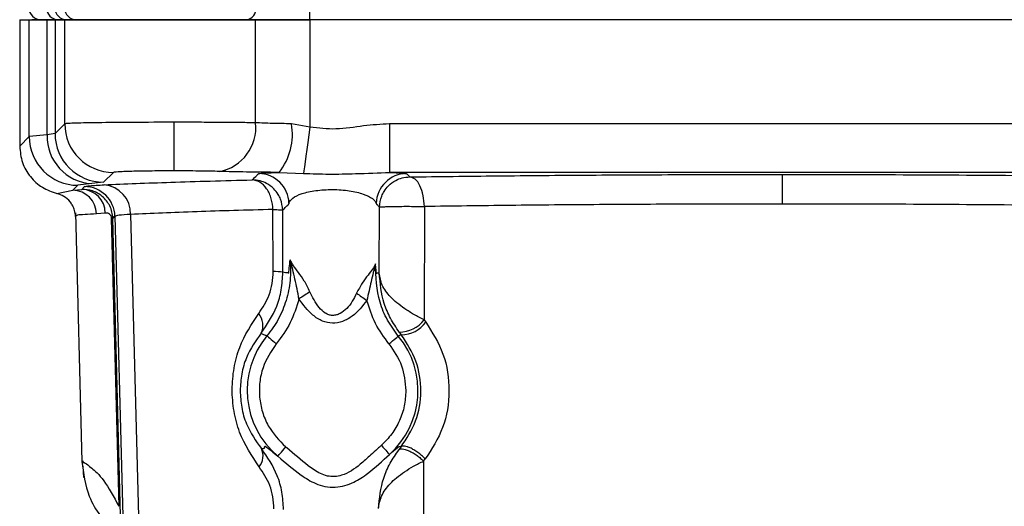
# Model space of a CAD drawing. Units: inches. Extents: x 0.2 to 16.7, y -11.3 to 10.7.
# Drawn here: x 11.7 to 11.8, y -6.5 to -6.4 of the extents above; entities that cross this region are included whole.
import ezdxf

# ---------------------------------------------------------------- set-up
doc = ezdxf.new("R2010")
doc.units = ezdxf.units.IN
doc.header["$MEASUREMENT"] = 0

msp = doc.modelspace()

# ---------------------------------------------------------------- linework, layer by layer
at = {"color": 7, "linetype": 'Continuous', "lineweight": 25}
for p, q in [((11.7126545762326, -6.436798263356344), (11.7126545762326, -6.435839778428845)), ((11.68914498048412, -6.436798263356344), (11.68914498048412, -6.44703583042443)), ((11.68914498048412, -6.436798263356344), (11.68991794155481, -6.436798263356344)), ((11.68991794155481, -6.446262964685974), (11.68991794155481, -6.436798263356344)), ((11.68991794155481, -6.436798263356344), (11.6913634568561, -6.436798263356344)), ((11.69087642648231, -6.436798263356344), (11.6901285597884, -6.436798263356344)), ((11.69224371802057, -6.436798263356344), (11.69087642648231, -6.436798263356344)), ((11.6913634568561, -6.446129323563141), (11.6913634568561, -6.436798263356344)), ((11.6913634568561, -6.436798263356344), (11.69200591543436, -6.436798263356344)), ((11.69200591543436, -6.436798263356344), (11.69200591543436, -6.446014807552706)), ((11.69200591543436, -6.436798263356344), (11.692795068318, -6.436798263356344)), ((11.69296440036186, -6.436798263356344), (11.69224371802057, -6.436798263356344)), ((11.692795068318, -6.445225632669321), (11.692795068318, -6.436798263356344)), ((11.6937535532455, -6.436798263356344), (11.69296440036186, -6.436798263356344)), ((11.70825286708152, -6.445143148288855), (11.70825286708152, -6.436798263356344)), ((11.7126545762326, -6.436798263356344), (11.7126545762326, -6.445492914914988)), ((11.81859878168943, -6.436798263356344), (11.7126545762326, -6.436798263356344)), ((11.81859878168943, -6.436798263356344), (11.7126545762326, -6.436798263356344)), ((11.692795068318, -6.445225632669321), (11.69200591543436, -6.446014807552706)), ((11.7016503033549, -6.449035871319786), (11.7016503033549, -6.445100204784942)), ((11.7126545762326, -6.445492914914988), (11.71115436956311, -6.445220587394272)), ((11.78270401101555, -6.445229035296681), (11.71909284585716, -6.445229035296681)), ((11.71909284585716, -6.445229035296681), (11.71909284585716, -6.449164701831525)), ((11.69200591543436, -6.446014807552706), (11.6913634568561, -6.446129323563141)), ((11.68991794155481, -6.446262964685974), (11.68914498048412, -6.44703583042443)), ((11.6913634568561, -6.446129323563141), (11.68991794155481, -6.446262964685974)), ((11.69673072018635, -6.449161299204166), (11.69594157463596, -6.44995047408755)), ((11.71015423178346, -6.449156253929115), (11.71213570489331, -6.449240380957273)), ((11.78270401101555, -6.449164701831525), (11.71909284585716, -6.449164701831525)), ((11.69497789043519, -6.450064990097984), (11.69385360075641, -6.450198631220818)), ((11.69594157463596, -6.44995047408755), (11.69497789043519, -6.450064990097984)), ((11.75089843576961, -6.449321105358071), (11.75089843576961, -6.451716437686987)), ((11.69215764768154, -6.450861791559934), (11.69345492869524, -6.450597207949759)), ((11.69385360075641, -6.450198631220818), (11.69345492869524, -6.450597207949759)), ((11.69345492869524, -6.450597207949759), (11.69418809222567, -6.45052716075895)), ((11.69418809222567, -6.45052716075895), (11.69439867379301, -6.45031103525565)), ((11.71802040224612, -6.451661291657373), (11.7180274421648, -6.451702005853706)), ((11.69365649036678, -6.452427469473088), (11.69418330361432, -6.472545738398462)), ((11.69607286911923, -6.452443543954061), (11.6953641253067, -6.45251359114487)), ((11.70967419732886, -6.457183286533485), (11.70965681752963, -6.452157957919843)), ((11.71045752027985, -6.457238549895076), (11.71044314711255, -6.452212986617479)), ((11.71826621273983, -6.457306719774238), (11.71828705383241, -6.451970109423217)), ((11.7219224091698, -6.451917544697116), (11.72189250418193, -6.461091380053521)), ((11.69372980818647, -6.452684661168655), (11.69366427827681, -6.452725023369054)), ((11.69719573614777, -6.476177221780589), (11.69658937915246, -6.452879314919998)), ((11.69668915533317, -6.452879432251976), (11.69685761472045, -6.452706484916545)), ((11.69735800627322, -6.478540698477506), (11.69668915533317, -6.452879432251976)), ((11.69685761472045, -6.452706484916545), (11.69817258352982, -6.503290471232685)), ((11.69812217477881, -6.452556417316806), (11.69898309816668, -6.484890587789709)), ((11.72189250418193, -6.461091380053521), (11.72202428265962, -6.461266908692465)), ((11.71987993809794, -6.462081192619121), (11.72004933614103, -6.462300486085825)), ((11.72001831649938, -6.47138690911869), (11.71984900645527, -6.471602741292044)), ((11.7218581992449, -6.472521040017114), (11.72198962572665, -6.472348327345638)), ((11.6942470882108, -6.472505200200096), (11.69425849141241, -6.472701672597097)), ((11.6942715665947, -6.472926773996706), (11.69432476931343, -6.473842902080183)), ((11.7218581992449, -6.472521040017114), (11.72183133022196, -6.483029585288168))]:
    msp.add_line(p, q, dxfattribs=at)
at = {"color": 7, "linetype": 'Continuous', "lineweight": 25, "flags": 128}
for points in [[(11.7126545762326, -6.445492914914988), (11.71256785323443, -6.446119233013041), (11.71248338887684, -6.446729241966165), (11.71240336846791, -6.447307219289322), (11.71232987465025, -6.447838029157361), (11.712264799402, -6.448307943728867), (11.71220984403685, -6.448704877810119), (11.71216643120503, -6.449018388855078), (11.71213570489331, -6.449240380957273)], [(11.71264838697077, -6.458813497034486), (11.71254778946621, -6.458879437606068), (11.71244326134039, -6.458948076813143), (11.71233530125422, -6.459018945327797), (11.7122244665346, -6.459091691154097), (11.71211131450841, -6.459165844964133), (11.71199641716904, -6.459241289425925), (11.7118803465099, -6.459317437879585), (11.71176370385737, -6.459393938329179)], [(11.71643093527445, -6.458939511578755), (11.71652650217045, -6.459005452150338), (11.71662542769432, -6.459073739361478), (11.71672725718464, -6.459144021216242), (11.71683152131351, -6.459215945718698), (11.716937750753, -6.459289278204889), (11.71704546150872, -6.45936366667888), (11.71715415491975, -6.45943864181276), (11.71726334699169, -6.459513968942574)], [(11.70917277912129, -6.462391770364635), (11.70919062824843, -6.46240655419385), (11.7092359037254, -6.462444335090735), (11.70930691890502, -6.462503470407599), (11.7094010484843, -6.462581965500816), (11.70951478717038, -6.462676652406985), (11.70964391101206, -6.462784245830724), (11.70978360939825, -6.462900639152806), (11.70992870505543, -6.463021491090047)], [(11.71905151566795, -6.463032989623882), (11.71919691932156, -6.462912489682573), (11.7193369110377, -6.462796448356427), (11.71946629887633, -6.462689206928622), (11.71958027222637, -6.462594637354431), (11.71967460713661, -6.462516494257146), (11.71974576898121, -6.46245747627226), (11.71979113245716, -6.462419930039331), (11.71980902558379, -6.462405028878137)], [(11.71005606891745, -6.472128036557122), (11.71007094074565, -6.472110202096481), (11.71010869230954, -6.472064970618999), (11.71016790095889, -6.471993984772367), (11.71024638138561, -6.471899884526088), (11.71034121495675, -6.471786189839499), (11.71044886704648, -6.471657183329793), (11.71056533370104, -6.471517499610098), (11.71068631763676, -6.471372477285407)], [(11.71843272148297, -6.471244585429492), (11.7185584133643, -6.471385501134955), (11.71867944129951, -6.471521254233391), (11.71879128800745, -6.47164668211777), (11.7188898175359, -6.471757150174968), (11.71897136326054, -6.471848610451744), (11.71903288921645, -6.471917601654752), (11.71907210743007, -6.471961601146466), (11.71908756591816, -6.471978907613207)]]:
    msp.add_lwpolyline(points, dxfattribs=at)
at = {"color": 7, "linetype": 'Continuous', "lineweight": 25}
for centre, radius, start, end in [((11.69087640612004, -6.435814376445809), 0.0009838869107457, 181.4794262857569, 270.001185778799), ((11.69228416313958, -6.43585525603376), 0.0009438742596868, 179.0604244402933, 267.544117408492), ((11.69296437256184, -6.435814384078285), 0.0009838792784517, 181.4789931426638, 270.0016189220112), ((11.69375353288322, -6.435814376445811), 0.0009838869107441, 181.4794262856562, 270.0011857787991), ((11.70739683898006, -6.435930299860837), 0.0008793992285725, 279.2501409912119, 5.908237013092561), ((11.69673385785358, -6.445222509680251), 0.0039387907736598, 180.0454286917503, 269.9543577917589), ((11.7046472054964, -6.445516550101496), 0.003624944741662, 280.6703651759553, 5.91246670574002), ((11.70628312301219, -6.446077610108576), 0.0049460621602213, 321.5052140604805, 9.978216374077896), ((11.69594477185698, -6.446011617670885), 0.0039388577142784, 180.046400961578, 269.9534922802518), ((11.69385679797743, -6.446259774804149), 0.0039388577142817, 180.0464009616297, 269.9534922802518), ((11.69519398034691, -6.446238994403152), 0.0038320931495495, 178.3600256796621, 266.7674035169574), ((11.70849023450834, -6.451719670901165), 0.0024624077228058, 1.686235335494798, 89.80968746755153), ((11.72048220281507, -6.451719760871404), 0.002462494810202, 90.16891183194411, 178.639447263771), ((11.69341190947474, -6.452549275931467), 0.0019525419479612, 1.04719978204578, 88.73753327867607), ((11.69413006581383, -6.452469267689471), 0.0019429735958186, 0.7585818641491762, 88.28862166839092), ((11.69439675490605, -6.452772787346381), 0.0024617528385984, 1.543334799655107, 89.95533908444796), ((11.69577853052782, -6.452496785114845), 0.0023444027757017, 358.5424680164002, 85.06165211354838), ((11.69663700846639, -6.454800180593017), 0.0019214560846729, 88.44484487665298, 91.42040103689382), ((11.70977233499204, -6.461371431296045), 0.0041892943979978, 80.586625557468, 91.34232349910876), ((11.7073582848978, -6.461527327215007), 0.0014863917177113, 333.9944660375017, 39.75543398999145), ((11.71989099330213, -6.459562709487694), 0.002518507395427, 269.7484944546565, 322.6289174810638), ((11.72003817189988, -6.459875513572919), 0.0024249982120882, 270.263780053891, 324.9863476501565), ((11.71448535788511, -6.466818001734432), 0.0069148626516257, 140.1999846726465, 230.1674362134794), ((11.71448535788511, -6.466818001734432), 0.0069148626516279, 311.7248064175029, 39.65626076926624), ((11.70745594784329, -6.472105119168529), 0.0013966943286569, 320.878950364236, 25.63856401323621)]:
    msp.add_arc(centre, radius, start, end, dxfattribs=at)
for points, knots in [([(11.692795068318, -6.436798263356344), (11.69289446075684, -6.436798263356344), (11.69309324617131, -6.436798263356345), (11.6943561643861, -6.436798263356344), (11.69620705062589, -6.436798263356345), (11.69855265799299, -6.436798263356344), (11.70117067964607, -6.436798263356345), (11.70382090405379, -6.436798263356345), (11.70632108509545, -6.436798263356344), (11.7076089401561, -6.436798263356344), (11.70825286708152, -6.436798263356344)], [0, 0, 0, 0, 0.1249993572515601, 0.249999389586715, 0.3749998546407265, 0.4999996267685564, 0.6249997485877175, 0.7499996827347062, 0.8749999587894688, 1, 1, 1, 1]), ([(11.7016503033549, -6.436798263356344), (11.70063233872012, -6.436798263356344), (11.69859668155269, -6.436798263356345), (11.69601371066744, -6.436798263356344), (11.69417758715875, -6.436798263356345), (11.69389490265937, -6.436798263356344), (11.6937535532455, -6.436798263356344)], [0, 0, 0, 0, 0.2500246120693645, 0.4999823925159127, 0.7499785241190031, 1, 1, 1, 1]), ([(11.70753819800411, -6.436798263356344), (11.70714426830253, -6.436798263356344), (11.70635685226453, -6.436798263356344), (11.70489535843518, -6.436798263356344), (11.70331186008768, -6.436798263356345), (11.70220401017803, -6.436798263356344), (11.7016503033549, -6.436798263356344)], [0, 0, 0, 0, 0.2501424730672268, 0.5000034125098701, 0.7501001538007276, 1, 1, 1, 1]), ([(11.7126545762326, -6.436798263356344), (11.71217299784347, -6.436798263356344), (11.71121037672897, -6.436798263356344), (11.70983435975854, -6.436798263356344), (11.70856634977009, -6.436798263356345), (11.70788112909849, -6.436798263356344), (11.70753819800411, -6.436798263356344)], [0, 0, 0, 0, 0.2501374577787659, 0.499996685524537, 0.7497642862541805, 1, 1, 1, 1]), ([(11.70825286708152, -6.436798263356344), (11.70854760149609, -6.436798263356344), (11.70913707337114, -6.436798263356344), (11.71022814496146, -6.436798263356344), (11.71141226792388, -6.436798263356344), (11.71224047174406, -6.436798263356345), (11.7126545762326, -6.436798263356344)], [0, 0, 0, 0, 0.249997662401492, 0.4999979083831085, 0.7499973975261852, 1, 1, 1, 1]), ([(11.7016503033549, -6.445100204784942), (11.70054077890629, -6.445102089177683), (11.69826226179677, -6.445105958962714), (11.69547031348163, -6.445132526343919), (11.69382969218158, -6.44516608086828), (11.69298440015823, -6.44519684674279), (11.69286083290748, -6.445215633851167), (11.692795068318, -6.445225632669321)], [0, 0, 0, 0, 0.2430864682112609, 0.499201867618067, 0.7120876066546366, 0.846768134434236, 0.9999999999999999, 0.9999999999999999, 0.9999999999999999, 0.9999999999999999]), ([(11.70825286708152, -6.445143148288855), (11.70778837359432, -6.445136548679454), (11.7068734072001, -6.445123548667647), (11.70519890030448, -6.445110225946557), (11.70344469467219, -6.445101863626695), (11.70224188974681, -6.445100751682488), (11.7016503033549, -6.445100204784942)], [0, 0, 0, 0, 0.2618575163524471, 0.5158109513644392, 0.7618569343683376, 1, 1, 1, 1]), ([(11.71115436956311, -6.445220587394272), (11.71062164260986, -6.445212562248805), (11.70952340461738, -6.445196018089373), (11.70868472488494, -6.445161118821227), (11.70825286708152, -6.445143148288855)], [0, 0, 0, 0, 0.4850742342714379, 0.9999999999999999, 0.9999999999999999, 0.9999999999999999, 0.9999999999999999]), ([(11.71909284585716, -6.445229035296681), (11.71839262477992, -6.445271754958599), (11.71694444064599, -6.445360106964282), (11.71480724685935, -6.445751041043301), (11.71335661894491, -6.445577096658813), (11.7126545762326, -6.445492914914988)], [0, 0, 0, 0, 0.3257382517948594, 0.6736857592464054, 1, 1, 1, 1]), ([(11.68914498048412, -6.44703583042443), (11.68918912032116, -6.447482809663959), (11.68927680805448, -6.448370773892907), (11.68995609575424, -6.449535385025093), (11.6909295831947, -6.450439490187422), (11.69175015221192, -6.450721663824007), (11.69215764768154, -6.450861791559934)], [0, 0, 0, 0, 0.2551012528702166, 0.50678145040387, 0.7550671299136777, 1, 1, 1, 1]), ([(11.7016503033549, -6.449035871319786), (11.70104086896077, -6.449037493880551), (11.70010096052262, -6.449039996296839), (11.6989689867303, -6.449055647598485), (11.69819315174752, -6.449071731923029), (11.69755725232855, -6.449091565914377), (11.69693406216261, -6.449120934843464), (11.69681068861526, -6.449145425086246), (11.69673072018635, -6.449161299204166)], [0, 0, 0, 0, 0.2397655052127283, 0.3697815937117961, 0.4999445229932691, 0.6299779286683376, 0.7601586049665205, 1, 1, 1, 1]), ([(11.70531839431414, -6.449078814823698), (11.70507306412766, -6.449072437484935), (11.70458253334175, -6.449059686176009), (11.70367212597507, -6.449046233416735), (11.70268629910406, -6.449037500617822), (11.7019958088703, -6.449036414692149), (11.7016503033549, -6.449035871319786)], [0, 0, 0, 0, 0.2500788482065434, 0.500025601082124, 0.7498242495842007, 1, 1, 1, 1]), ([(11.71015423178346, -6.449156253929115), (11.70923946268264, -6.449147981597877), (11.70740984264762, -6.449131436195372), (11.70601556454591, -6.449096355803936), (11.70531839431414, -6.449078814823698)], [0, 0, 0, 0, 0.4999776365134648, 1, 1, 1, 1]), ([(11.70798338486127, -6.449762508258948), (11.70810985724613, -6.449636820608012), (11.70826827018277, -6.449479390589537), (11.70843747521898, -6.449313988774052), (11.70848141619786, -6.449272084569968), (11.7084933082928, -6.44926129161373), (11.7084967187323, -6.449258436937846), (11.70849776805761, -6.449257567278376), (11.70849817428599, -6.449257431504007), (11.70849834819153, -6.449257319045406), (11.70849841357828, -6.449257276762092)], [0, 0, 0, 0, 0.7461923295266785, 0.934642913189223, 0.9827080126450277, 0.9952007829972331, 0.9985626610292072, 0.9995222301652938, 0.9998203632910064, 1, 1, 1, 1]), ([(11.70849841357828, -6.449257276762092), (11.70861245300529, -6.449238597362413), (11.70884035085123, -6.449201268211767), (11.70971650343438, -6.449171250742866), (11.71015423178346, -6.449156253929115)], [0, 0, 0, 0, 0.5003971254481275, 1, 1, 1, 1]), ([(11.71213570489331, -6.449240380957273), (11.71281493925335, -6.449262521723138), (11.71419935178435, -6.449307648936234), (11.71665169710008, -6.449256731606597), (11.71819859471443, -6.449198414538007), (11.71909284585716, -6.449164701831525)], [0, 0, 0, 0, 0.2889569325397255, 0.5889507684876251, 1, 1, 1, 1]), ([(11.71909284585716, -6.449164701831525), (11.7194577430142, -6.449178752612711), (11.72018756073071, -6.449206855076219), (11.72037914701202, -6.449240469174176), (11.72047494322439, -6.449257276762092)], [0, 0, 0, 0, 0.4999839669447391, 1, 1, 1, 1]), ([(11.72047494322439, -6.449257276762092), (11.72047505778255, -6.449257356255131), (11.72047602522441, -6.449258027572546), (11.7204777782917, -6.449259386747991), (11.72048500447741, -6.449265513010459), (11.72050798101411, -6.449287193243378), (11.72059843957616, -6.449374662468815), (11.720680990047, -6.449456695879638), (11.72074680141719, -6.449522095036222)], [0, 0, 0, 0, 0.0006418952927265, 0.0054207952690079, 0.0184551145265491, 0.0673489087448096, 0.2564664306571304, 1, 1, 1, 1]), ([(11.69598034552141, -6.450161084987888), (11.69768667135081, -6.450088584366104), (11.70109923375449, -6.449943586914925), (11.70568870783804, -6.449822866758467), (11.70798338486127, -6.449762508258948)], [0, 0, 0, 0, 0.5000130774322514, 1, 1, 1, 1]), ([(11.71044314711255, -6.452212986617479), (11.71040936902951, -6.451904404915177), (11.71036043699674, -6.451457383396929), (11.71006456575451, -6.450883509981473), (11.7097040744773, -6.450422083120522), (11.70919320547069, -6.450051463864041), (11.70859248144543, -6.449808966332628), (11.70819847832748, -6.449778914241778), (11.70798338486127, -6.449762508258948)], [0, 0, 0, 0, 0.2394388288923531, 0.3468588967519715, 0.4997847051125737, 0.6931411787629277, 0.8324801898975117, 1, 1, 1, 1]), ([(11.70965681752963, -6.452157957919843), (11.70962738137102, -6.451863010217044), (11.70958210515721, -6.45140934656363), (11.70936971946705, -6.450854190820748), (11.70908334484527, -6.450348108609317), (11.70861341703519, -6.449879351996898), (11.70818811636109, -6.449800477103564), (11.70798338486127, -6.449762508258948)], [0, 0, 0, 0, 0.2361540437713912, 0.3632322111647362, 0.5006654439070257, 0.7596300245879586, 0.9999999999999999, 0.9999999999999999, 0.9999999999999999, 0.9999999999999999]), ([(11.71828705383241, -6.451970109423217), (11.71832111697143, -6.45166175754306), (11.71837046634263, -6.451215029148886), (11.71866649623299, -6.4506416842264), (11.7190270403031, -6.450180770565239), (11.71953772996217, -6.44981069005008), (11.72013809744139, -6.449568479234384), (11.72053184891084, -6.449538474754519), (11.72074680141719, -6.449522095036222)], [0, 0, 0, 0, 0.2394448462060826, 0.3468985225073755, 0.4997984876707623, 0.6931436154164691, 0.8324843103545638, 1, 1, 1, 1]), ([(11.72074680141719, -6.449522095036222), (11.72308348260681, -6.449491558148129), (11.72777505491834, -6.449430246395677), (11.73530649138634, -6.449368552647586), (11.74304770305233, -6.449328359095099), (11.74828833689307, -6.449323516976394), (11.75089843576961, -6.449321105358071)], [0, 0, 0, 0, 0.2490345596035478, 0.500009864265612, 0.7509797991581847, 1, 1, 1, 1]), ([(11.7219224091698, -6.451917544697116), (11.72189970127716, -6.451617934599883), (11.72185254018084, -6.450995686605413), (11.72157782918187, -6.450198011656814), (11.72118912793192, -6.449642378530617), (11.72089055399341, -6.449561186208963), (11.72074680141719, -6.449522095036222)], [0, 0, 0, 0, 0.2407492611702425, 0.5000023240741251, 0.7592691633650263, 1, 1, 1, 1]), ([(11.75089843576961, -6.449321105358071), (11.75440683559917, -6.449324987235424), (11.7614237026012, -6.44933275106464), (11.768151075084, -6.449385452170945), (11.77151479360768, -6.449411802976992)], [0, 0, 0, 0, 0.4999952013547654, 0.9999999999999999, 0.9999999999999999, 0.9999999999999999, 0.9999999999999999]), ([(11.69366427827681, -6.452725023369054), (11.69364761764102, -6.452557358265127), (11.69361791788797, -6.452258473382127), (11.69345744896899, -6.451872589939838), (11.69331660135707, -6.451651194478648), (11.69309797561149, -6.451374381737142), (11.69276005345948, -6.451065974944536), (11.6923526141962, -6.450927874795362), (11.69215764768154, -6.450861791559934)], [0, 0, 0, 0, 0.1957492955772839, 0.3489486120579852, 0.4830226629671408, 0.5010677900000879, 0.7612525772467924, 1, 1, 1, 1]), ([(11.69668915533317, -6.452879432251976), (11.69667346509359, -6.452705307191761), (11.69664164476768, -6.45235217579856), (11.6964553895504, -6.451869559116135), (11.69618619428641, -6.451443340281158), (11.69573825907579, -6.450984374345279), (11.69505496144735, -6.450594687822634), (11.694477205576, -6.450549682005675), (11.69418809222567, -6.45052716075895)], [0, 0, 0, 0, 0.1242835330724991, 0.2520511242415943, 0.3725296229635692, 0.5018810227011855, 0.7507375458513367, 1, 1, 1, 1]), ([(11.69439867379301, -6.45031103525565), (11.69448726475005, -6.450284676330298), (11.69466382833335, -6.450232142454743), (11.6955425322075, -6.450184715446589), (11.69598034552141, -6.450161084987888)], [0, 0, 0, 0, 0.5017510144446456, 1, 1, 1, 1]), ([(11.71095157590581, -6.451647211820024), (11.71102577545624, -6.451508591629982), (11.71117383376911, -6.451231987912745), (11.71181853274489, -6.450919488261353), (11.71251118634817, -6.450731390308112), (11.71311787725558, -6.450624552556447), (11.71378608797852, -6.450559157333002), (11.71448907850636, -6.450536406879667), (11.71518965080451, -6.45056109068287), (11.7160811151359, -6.45066104742437), (11.71702493464486, -6.450892656176941), (11.71779244314215, -6.451272718518245), (11.71794467190247, -6.451532203690065), (11.71802040224612, -6.451661291657373)], [0, 0, 0, 0, 0.1276376888975473, 0.2546891560122483, 0.3173891159430047, 0.3794442914167924, 0.4408550801916119, 0.5014331413601865, 0.5621922096704496, 0.6230816472425518, 0.7476371424566218, 0.8744552219461438, 1, 1, 1, 1]), ([(11.71095157590581, -6.451647211820024), (11.71094972737287, -6.451656020761064), (11.71094598826854, -6.45167383897194), (11.71094417621502, -6.451691066126863), (11.71094326000187, -6.451699776546127)], [0, 0, 0, 0, 0.4943785378044445, 1, 1, 1, 1]), ([(11.69658937915246, -6.452879314919998), (11.69658853949909, -6.452865424150581), (11.69658683365973, -6.452837203670803), (11.69657751497746, -6.452780733227009), (11.69654441614057, -6.452675771339188), (11.69646009253526, -6.452564088249224), (11.6962936745226, -6.452448246579901), (11.69616109719406, -6.45244542300058), (11.69607286911923, -6.452443543954061)], [0, 0, 0, 0, 0.0229595077446838, 0.0466445237526656, 0.100523965780186, 0.2540499617576664, 0.5035822752058697, 1, 1, 1, 1]), ([(11.70965681752963, -6.452157957919843), (11.7075212052028, -6.452216309833677), (11.70310578227793, -6.452336953629754), (11.69981915534776, -6.452481687191573), (11.69812217477881, -6.452556417316806)], [0, 0, 0, 0, 0.4836710691550496, 1, 1, 1, 1]), ([(11.70965681752963, -6.452157957919843), (11.7098704939045, -6.452166009749877), (11.71028173208762, -6.452181506175051), (11.71043024942275, -6.45219858250488), (11.7104422280914, -6.452211960256607), (11.71044314711255, -6.452212986617479)], [0, 0, 0, 0, 0.4996466958576506, 0.9616121554559048, 1, 1, 1, 1]), ([(11.71044314711255, -6.452212986617479), (11.71053673434838, -6.452117728777615), (11.71067150242084, -6.451980554991559), (11.71082400852199, -6.451822894819221), (11.71089085321806, -6.451753898112468), (11.7109202236361, -6.45172365715486), (11.71093313368313, -6.451710170527805), (11.71093880258246, -6.451704443891798), (11.71094155122533, -6.451701564972653), (11.71094273829294, -6.451700322573109), (11.71094326000187, -6.451699776546127)], [0, 0, 0, 0, 0.5599874525588454, 0.8063966086168692, 0.9148179971457564, 0.9625242208250773, 0.9835147005947804, 0.9927503735282395, 0.9968138336006619, 1, 1, 1, 1]), ([(11.7180274421648, -6.451702005853706), (11.71802892385882, -6.451703783792346), (11.71803158052799, -6.451706971626471), (11.71803632873323, -6.451711691914285), (11.71804332424494, -6.451719163387452), (11.71805584321918, -6.45173196019151), (11.71807820173179, -6.451755435388562), (11.71811814540385, -6.451796600455996), (11.71818951723688, -6.451870454374126), (11.71824895367147, -6.451931181742919), (11.71828705383241, -6.451970109423217)], [0, 0, 0, 0, 0.0171173399545832, 0.030691295634842, 0.0549292019663433, 0.0982068428848937, 0.1754928127301713, 0.3134995056324102, 0.5599369394464214, 1, 1, 1, 1]), ([(11.71828705383241, -6.451970109423217), (11.7182874332187, -6.451969505681852), (11.71828846732345, -6.451967860045684), (11.718294105386, -6.451963984505976), (11.71831504830057, -6.451960183187103), (11.71839702900393, -6.451947031675244), (11.71860193890271, -6.451933431855232), (11.71898967918385, -6.451919069541834), (11.71949105208679, -6.451908422425658), (11.72008896855748, -6.451901974031427), (11.72071490925483, -6.451901797357076), (11.72134836549806, -6.451906697721075), (11.72173106098422, -6.451913929032861), (11.7219224091698, -6.451917544697116)], [0, 0, 0, 0, 0.0072860414058285, 0.0198597842946551, 0.0608480962141893, 0.1231799416038671, 0.2502032194423349, 0.3666728995842118, 0.5001303009787609, 0.6250969055407006, 0.7500650393863486, 0.875032230690216, 1, 1, 1, 1]), ([(11.75089843576961, -6.451716437686987), (11.74842044303387, -6.451718845715963), (11.74343767096851, -6.451723687804214), (11.73604487060473, -6.451763493045063), (11.72877177690262, -6.451824586226858), (11.72421352838247, -6.451886450011374), (11.7219224091698, -6.451917544697116)], [0, 0, 0, 0, 0.2460109896862667, 0.4946813077776889, 0.7460109164401959, 1, 1, 1, 1]), ([(11.77071099622655, -6.451807252637886), (11.76746307197105, -6.451780794535135), (11.76099746694426, -6.451728124697818), (11.75425426550519, -6.451720321190048), (11.75089843576961, -6.451716437686987)], [0, 0, 0, 0, 0.5023387976920932, 1, 1, 1, 1]), ([(11.69812217477881, -6.452556417316806), (11.69777202177341, -6.452579102432273), (11.69706921385594, -6.452624634752469), (11.69692831495965, -6.452679136855004), (11.69685761472045, -6.452706484916545)], [0, 0, 0, 0, 0.4982200636808902, 1, 1, 1, 1]), ([(11.71105520937529, -6.456237004131686), (11.71107171611757, -6.456792268451294), (11.71110457137737, -6.457897474625313), (11.71076174928519, -6.459525455537433), (11.71015107490095, -6.461067272201543), (11.70949829475215, -6.461951060239842), (11.70917277912129, -6.462391770364635)], [0, 0, 0, 0, 0.2522695711586325, 0.5021210218553372, 0.7517274537778277, 1, 1, 1, 1]), ([(11.71094326000187, -6.457308714417863), (11.71094385039286, -6.457294741768892), (11.71094905183628, -6.457171640391343), (11.71097913750858, -6.456819812274369), (11.71102719805613, -6.456451606790991), (11.71105520937529, -6.456237004131686)], [0, 0, 0, 0, 0.050704890085571, 0.4467185735941112, 1, 1, 1, 1]), ([(11.71264838697077, -6.458813497034486), (11.71250410269555, -6.458519254159194), (11.71223287724558, -6.457966136668539), (11.71173314499195, -6.45726293424367), (11.71130103505626, -6.45670723886388), (11.71113571699673, -6.456390986585212), (11.71105522404179, -6.456237004131686)], [0, 0, 0, 0, 0.2937637178206439, 0.5522167708727148, 0.7819754514999813, 1, 1, 1, 1]), ([(11.71176370385737, -6.459393938329179), (11.71165951606489, -6.45885483164349), (11.71144786242789, -6.457759656402365), (11.71118744792092, -6.456749768540158), (11.71105522404179, -6.456237004131686)], [0, 0, 0, 0, 0.4922560933131668, 1, 1, 1, 1]), ([(11.7085009948818, -6.460576761998432), (11.70881591399724, -6.460102609119714), (11.70929130423844, -6.459386845482884), (11.70962668433285, -6.458156927766545), (11.70965847967431, -6.457505374337759), (11.70967419732886, -6.457183286533485)], [0, 0, 0, 0, 0.4980786157471606, 0.7518810439316477, 1, 1, 1, 1]), ([(11.70869418198341, -6.462179047488694), (11.70916694280346, -6.461485183994586), (11.70988660211375, -6.4604289515353), (11.71038215541227, -6.458663155000102), (11.71043218517125, -6.457717453742441), (11.71045752027985, -6.457238549895076)], [0, 0, 0, 0, 0.4858989757126555, 0.7396588441964057, 0.9999999999999999, 0.9999999999999999, 0.9999999999999999, 0.9999999999999999]), ([(11.71094326000187, -6.457308714417863), (11.71094276915828, -6.457308643123427), (11.71094189102689, -6.457308515575908), (11.71094035497348, -6.457308168687828), (11.71093803451796, -6.4573078097579), (11.71093392023229, -6.457307152475563), (11.71092655901868, -6.457305972516502), (11.71091338814215, -6.457303880998029), (11.71088984419954, -6.457300164144273), (11.71084762842991, -6.457294381855984), (11.71077203001493, -6.457285211767219), (11.71063681170597, -6.457270748650856), (11.7105275544555, -6.457251125652691), (11.71045753494635, -6.457238549895076)], [0, 0, 0, 0, 0.0030248962598249, 0.0054116146372419, 0.0096735102337019, 0.0172853750844913, 0.0308768941233201, 0.0551428561511624, 0.0984719217521258, 0.1758227283061305, 0.3138908998506996, 0.5602944224658102, 1, 1, 1, 1]), ([(11.71795682298059, -6.456553213812138), (11.71788759495073, -6.456691240954233), (11.71774669080427, -6.456972176244224), (11.7173458778034, -6.457484512371758), (11.71684725171854, -6.458128390118799), (11.71657654018751, -6.45865582528353), (11.71643093527445, -6.458939511578755)], [0, 0, 0, 0, 0.2162525773450336, 0.4401524193432199, 0.6988803616681505, 0.9999999999999999, 0.9999999999999999, 0.9999999999999999, 0.9999999999999999]), ([(11.71795682298059, -6.456553213812138), (11.71783908818765, -6.457029140025885), (11.71760591128125, -6.457971724621435), (11.71737678413461, -6.459003268338906), (11.71726334699169, -6.459513968942574)], [0, 0, 0, 0, 0.5049161804597846, 1, 1, 1, 1]), ([(11.71802745683129, -6.457326314214549), (11.71802698245915, -6.457316417282129), (11.71802603081015, -6.457296562815675), (11.71802337915998, -6.457251433185913), (11.71801705748827, -6.457161722844535), (11.71799791414805, -6.456935573091073), (11.71797371186151, -6.456710367301052), (11.71795682298059, -6.456553213812138)], [0, 0, 0, 0, 0.0532772990975349, 0.1068808296225493, 0.2173515052807031, 0.4538508910992803, 1, 1, 1, 1]), ([(11.71980902558379, -6.462405028878137), (11.7195004873479, -6.461984763035573), (11.71888210359667, -6.461142450680043), (11.71805628187009, -6.459190631003803), (11.71799661288317, -6.457608348990366), (11.71795682298059, -6.456553213812138)], [0, 0, 0, 0, 0.2491085565182441, 0.4992725883760709, 1, 1, 1, 1]), ([(11.71826621273983, -6.457306719774238), (11.71822237615746, -6.457312574835556), (11.71815925192201, -6.457321006064664), (11.71808565983887, -6.457324304264544), (11.71805303722017, -6.457326278091449), (11.71803869093754, -6.457326255304182), (11.71803232813501, -6.457327220071977), (11.71802956702431, -6.457326549967081), (11.71802823243599, -6.457327674385317), (11.71802768056044, -6.457326706566269), (11.71802745683129, -6.457326314214549)], [0, 0, 0, 0, 0.5601160643114974, 0.8065614701186925, 0.9150422887569916, 0.9627865741285286, 0.9837962216365265, 0.9930429961735635, 0.997179645911031, 1, 1, 1, 1]), ([(11.71987993809794, -6.462081192619121), (11.71963285442395, -6.461714420807313), (11.719140107159, -6.460982985159601), (11.71845836361397, -6.459376587399261), (11.7183428410852, -6.458132167651828), (11.71826621273983, -6.457306719774238)], [0, 0, 0, 0, 0.2529657564644641, 0.5044776233377329, 0.9999999999999999, 0.9999999999999999, 0.9999999999999999, 0.9999999999999999]), ([(11.72189250418193, -6.461091380053521), (11.7216167982439, -6.460949842047128), (11.72109499380188, -6.460681965479165), (11.72032705410622, -6.460202934908625), (11.71969011634058, -6.459725214168159), (11.71901668897086, -6.459093408557771), (11.71841834829525, -6.458285255824938), (11.71831647704794, -6.457630019856305), (11.71826621273983, -6.457306719774238)], [0, 0, 0, 0, 0.1540741271369231, 0.2916025839378416, 0.4199367567228054, 0.5412110776405338, 0.7736288858510515, 1, 1, 1, 1]), ([(11.71643093527445, -6.458939511578755), (11.71620325109149, -6.459379148946971), (11.71587053441732, -6.460021594465577), (11.71520880135501, -6.460545659818466), (11.71479564217628, -6.460704682085056), (11.71448058027537, -6.460746631048854), (11.71417005289416, -6.460694908100983), (11.71378049346195, -6.460504382565003), (11.71318082588194, -6.459913866529888), (11.7128654788458, -6.459262151841579), (11.71264838697077, -6.458813497034486)], [0, 0, 0, 0, 0.2642090840859946, 0.3860907973670517, 0.4441413811844648, 0.5010621183296017, 0.555070141230423, 0.6110739450222978, 0.7322547008699267, 1, 1, 1, 1]), ([(11.71176370385737, -6.459393938329179), (11.71155980979096, -6.460052080930539), (11.71115306471457, -6.461364999287531), (11.71033612662357, -6.462470271942348), (11.70992870505543, -6.463021491090047)], [0, 0, 0, 0, 0.5012821991976064, 1, 1, 1, 1]), ([(11.71726334699169, -6.459513968942574), (11.71690312655754, -6.459973906239585), (11.71635451222074, -6.460674388975273), (11.7153279050478, -6.461247970611632), (11.71447562821513, -6.461407960879254), (11.7136207939331, -6.461223522914077), (11.71263453181114, -6.460582270404563), (11.71210775505086, -6.459863430686458), (11.71176370385737, -6.459393938329179)], [0, 0, 0, 0, 0.2499436205048448, 0.3806631734312964, 0.5001841773322958, 0.6174829745668948, 0.7501684792219844, 1, 1, 1, 1]), ([(11.71905151566795, -6.463032989623882), (11.7186566152767, -6.462497549019807), (11.71786487854745, -6.46142404288516), (11.71746418410163, -6.460151697299017), (11.71726334699169, -6.459513968942574)], [0, 0, 0, 0, 0.4987774049838905, 1, 1, 1, 1]), ([(11.70853952377004, -6.472986378641481), (11.70794788658597, -6.472107348768803), (11.70705456846351, -6.470780093929856), (11.70645826374932, -6.468507201134901), (11.70630510294482, -6.466724539353313), (11.70646899416698, -6.46495534935644), (11.70705947074865, -6.46273607197628), (11.70792724625477, -6.461436200357202), (11.7085009948818, -6.460576761998432)], [0, 0, 0, 0, 0.2496071624940635, 0.3768840224353404, 0.5002646228587896, 0.6224716484792683, 0.7503889291392606, 1, 1, 1, 1]), ([(11.72202428265962, -6.461266908692465), (11.72255489398766, -6.462100956733899), (11.72361486861021, -6.463767091079679), (11.72406653767345, -6.466847463078249), (11.72357584370375, -6.469901102408595), (11.72251858343153, -6.471532248783465), (11.72198962572665, -6.472348327345638)], [0, 0, 0, 0, 0.250317870669119, 0.5000469768719722, 0.7498685890153777, 1, 1, 1, 1]), ([(11.70869418198341, -6.462179047488694), (11.70826153207755, -6.462787393218766), (11.70760092449246, -6.463716268501512), (11.70708133609903, -6.465414417003029), (11.70702495208162, -6.466366762263827), (11.70699823624179, -6.466818001899097)], [0, 0, 0, 0, 0.4996645364260469, 0.7629313638764026, 1, 1, 1, 1]), ([(11.70917277912129, -6.462391770364635), (11.70908936278591, -6.462360566804882), (11.70892250551045, -6.462298150481497), (11.70877029730728, -6.462218752388964), (11.70869418198341, -6.462179047488694)], [0, 0, 0, 0, 0.4999262702286071, 1, 1, 1, 1]), ([(11.72004933614103, -6.462300486085825), (11.71999406362227, -6.462329402344096), (11.71992409922071, -6.462366004777827), (11.71984108492398, -6.462396029534482), (11.71981975651277, -6.462406334162155), (11.71981014576838, -6.462405165134657), (11.71980902558379, -6.462405028878137)], [0, 0, 0, 0, 0.7270124602659758, 0.9202582557241725, 0.9907056655153286, 1, 1, 1, 1]), ([(11.72001884449328, -6.471387319780613), (11.72046742486712, -6.470711826274802), (11.72134315039403, -6.469393117430624), (11.72176325264142, -6.466869159763923), (11.72137383319013, -6.464329127915518), (11.72049488829089, -6.462982907937284), (11.72004933614103, -6.462300486085825)], [0, 0, 0, 0, 0.2569793613557173, 0.5016790741524624, 0.7473926294839854, 1, 1, 1, 1]), ([(11.70992870505543, -6.463021491090047), (11.70951260064761, -6.463645271580178), (11.70887020074871, -6.464608290755832), (11.70855262938712, -6.466142269272561), (11.70853706800714, -6.467357297370657), (11.7087709594514, -6.468550019011293), (11.70935931058084, -6.4700018588577), (11.71016475400496, -6.47083377274591), (11.71068631763676, -6.471372477285407)], [0, 0, 0, 0, 0.2394498645775562, 0.3696730097259083, 0.5000024775387458, 0.6302244117269967, 0.7605523951196334, 1, 1, 1, 1]), ([(11.71905151566795, -6.463032989623882), (11.71944437123409, -6.463604190343549), (11.72023008085819, -6.464746589590028), (11.72035423141112, -6.466127532012988), (11.72041630656843, -6.466818001899097)], [0, 0, 0, 0, 0.5000009597593155, 1, 1, 1, 1]), ([(11.70699823624179, -6.466818001899097), (11.70702363489191, -6.467272318656664), (11.70707648342994, -6.468217643558768), (11.70760166764878, -6.469949372216041), (11.70827373359805, -6.470885777653884), (11.70871512574147, -6.471500779803247)], [0, 0, 0, 0, 0.24103419460575, 0.5015347169659875, 1, 1, 1, 1]), ([(11.72041630656843, -6.466818001899097), (11.72039182113076, -6.467235073248282), (11.72034288115069, -6.46806868969416), (11.71993151890583, -6.469258657134738), (11.71931706226863, -6.470357387375874), (11.7187275423545, -6.470948812004107), (11.71843272148297, -6.471244585429492)], [0, 0, 0, 0, 0.2501556776928701, 0.4999957138326623, 0.7499461920113175, 1, 1, 1, 1]), ([(11.70871512574147, -6.471500779803247), (11.7088524010748, -6.47151504324198), (11.70905825773061, -6.471536432545699), (11.70890519134126, -6.471159707156961), (11.70968781698553, -6.471818195458715), (11.71005606891745, -6.472128036557122)], [0, 0, 0, 0, 0.5145164659824487, 0.7715635174703046, 1, 1, 1, 1]), ([(11.71050681437707, -6.476429661531051), (11.71047979323257, -6.475960340342962), (11.71042599457273, -6.475025929479714), (11.70992687902618, -6.473261211950729), (11.70919570949851, -6.47219897068592), (11.70871512574147, -6.471500779803247)], [0, 0, 0, 0, 0.2569681139919904, 0.5116193415436188, 1, 1, 1, 1]), ([(11.71843272148297, -6.471244585429492), (11.71832880390018, -6.471338710147578), (11.71804454173484, -6.471596184344484), (11.71748119669203, -6.47211763460531), (11.71659295500195, -6.472931754240741), (11.71560616071701, -6.473611938530596), (11.71464373568416, -6.473797446470927), (11.71405306515165, -6.473756956056329), (11.71331093687344, -6.473468510284812), (11.71220301255656, -6.472705934469173), (11.71132520476708, -6.471910888769939), (11.71072116635034, -6.471401845458165), (11.71068631763676, -6.471372477285407)], [0, 0, 0, 0, 0.0449502981518576, 0.1229596449542844, 0.2457773671102485, 0.433355295352741, 0.4940823956571062, 0.556962993275044, 0.6203221130739011, 0.7467941673105721, 0.9853918272468841, 1, 1, 1, 1]), ([(11.71908756591816, -6.471978907613207), (11.71931508828711, -6.471783868935356), (11.71977039434466, -6.471393567568986), (11.71992402564081, -6.47131849980677), (11.71998090979987, -6.471359786599813), (11.72001884449328, -6.471387319780613)], [0, 0, 0, 0, 0.2496670042509676, 0.4996207622564325, 0.9999999999999999, 0.9999999999999999, 0.9999999999999999, 0.9999999999999999]), ([(11.71984957844866, -6.471603210619957), (11.71988065143136, -6.471579220943187), (11.71994562651392, -6.471529057389731), (11.72012421163408, -6.471517965586798), (11.72036754031387, -6.471565207921478), (11.72066761451051, -6.471679729014148), (11.72099589501308, -6.471852288326699), (11.72131949393349, -6.472064168779596), (11.72161413789459, -6.472291468265419), (11.72177924511869, -6.472446773292644), (11.7218581992449, -6.472521040017114)], [0, 0, 0, 0, 0.1122845029755924, 0.2347922283829813, 0.3652187230279729, 0.4999979825347214, 0.6347741359742878, 0.7652020626952154, 0.8877198373582917, 1, 1, 1, 1]), ([(11.72198964039314, -6.472348327345638), (11.72191329273668, -6.472271562937725), (11.72175374125013, -6.472111140523171), (11.72146811804843, -6.471876269539481), (11.72115373122591, -6.471656999092532), (11.72083355132172, -6.471477646735962), (11.72053916352547, -6.471357265226072), (11.72029815028323, -6.471305758933335), (11.7201188546551, -6.471313962985138), (11.72005121156793, -6.471363578744379), (11.72001884449328, -6.471387319780613)], [0, 0, 0, 0, 0.1124536084731987, 0.2350057778956836, 0.3653642962329783, 0.5000004537882581, 0.6346358381799654, 0.7649912193953108, 0.8875487937494273, 0.9999999999999999, 0.9999999999999999, 0.9999999999999999, 0.9999999999999999]), ([(11.71005606891745, -6.472128036557122), (11.71066439690933, -6.472655442571898), (11.71161849401716, -6.473482622251391), (11.71291828671397, -6.47429677902014), (11.71387597797058, -6.474610905696984), (11.71494477344266, -6.474677189584428), (11.71617314657505, -6.474326535914416), (11.71762014858973, -6.473350562660184), (11.71851661908144, -6.472512594993726), (11.71908756591816, -6.471978907613207)], [0, 0, 0, 0, 0.2271751229734971, 0.3562997769192892, 0.4304351414695962, 0.5090599554053844, 0.6539371052955364, 0.7795984175011424, 1, 1, 1, 1]), ([(11.71819849752208, -6.476366360928971), (11.71828384593547, -6.475533656892793), (11.71841244751202, -6.474278952234508), (11.71911285526233, -6.472677591405222), (11.71960394447325, -6.471961424435243), (11.71984957844866, -6.471603210619957)], [0, 0, 0, 0, 0.4965401249916568, 0.748178441299195, 0.9999999999999999, 0.9999999999999999, 0.9999999999999999, 0.9999999999999999]), ([(11.69418330361432, -6.472545738398462), (11.69431030030147, -6.473505017942515), (11.69451858730059, -6.47507833030236), (11.69548508120445, -6.476778939264167), (11.69611750509107, -6.477503176510461), (11.69634676595515, -6.477765720763448)], [0, 0, 0, 0, 0.498978821848745, 0.8183741148066384, 1, 1, 1, 1]), ([(11.69418330361432, -6.472545738398462), (11.69433149889172, -6.472610247762706), (11.69455379080076, -6.472707011370702), (11.69590534380455, -6.473871433305701), (11.69675869640227, -6.475411477343285), (11.69718303496117, -6.476177280446579)], [0, 0, 0, 0, 0.5013693941809094, 0.7520506842568045, 1, 1, 1, 1]), ([(11.70973523929036, -6.476373518179624), (11.70971775035667, -6.476053084339089), (11.70968248577647, -6.475406963479295), (11.70934045932842, -6.474177731859922), (11.7088584205688, -6.473460722330662), (11.70853952377004, -6.472986378641481)], [0, 0, 0, 0, 0.2498027051152706, 0.5037006651283987, 0.9999999999999999, 0.9999999999999999, 0.9999999999999999, 0.9999999999999999]), ([(11.71819849752208, -6.476366360928971), (11.71825409809517, -6.476025896006636), (11.71836659850979, -6.47533701021282), (11.71898271323293, -6.474495688025049), (11.71966719178292, -6.473851107724377), (11.72030870940695, -6.473372007959005), (11.7210731726323, -6.472903823775426), (11.72158733877367, -6.472653113232837), (11.7218581992449, -6.472521040017114)], [0, 0, 0, 0, 0.2274729582627686, 0.4602614811224082, 0.5818545132856182, 0.710347320807573, 0.8474122372789789, 0.9999999999999999, 0.9999999999999999, 0.9999999999999999, 0.9999999999999999])]:
    msp.add_open_spline(points, degree=3, knots=knots, dxfattribs=at)
at = {"color": 8, "linetype": 'Continuous', "lineweight": 25}
msp.add_open_spline([(11.6953641253067, -6.45251359114487), (11.69503209232673, -6.452538246337386), (11.6943420424313, -6.452589486166088), (11.69382267629087, -6.45258995386564), (11.69375442316702, -6.452659558702783), (11.69372980818647, -6.452684661168655)], degree=3, knots=[0, 0, 0, 0, 0.3722356996371395, 0.7736014827058865, 0.9999999999999999, 0.9999999999999999, 0.9999999999999999, 0.9999999999999999], dxfattribs=at)

doc.saveas('drawing.dxf')
